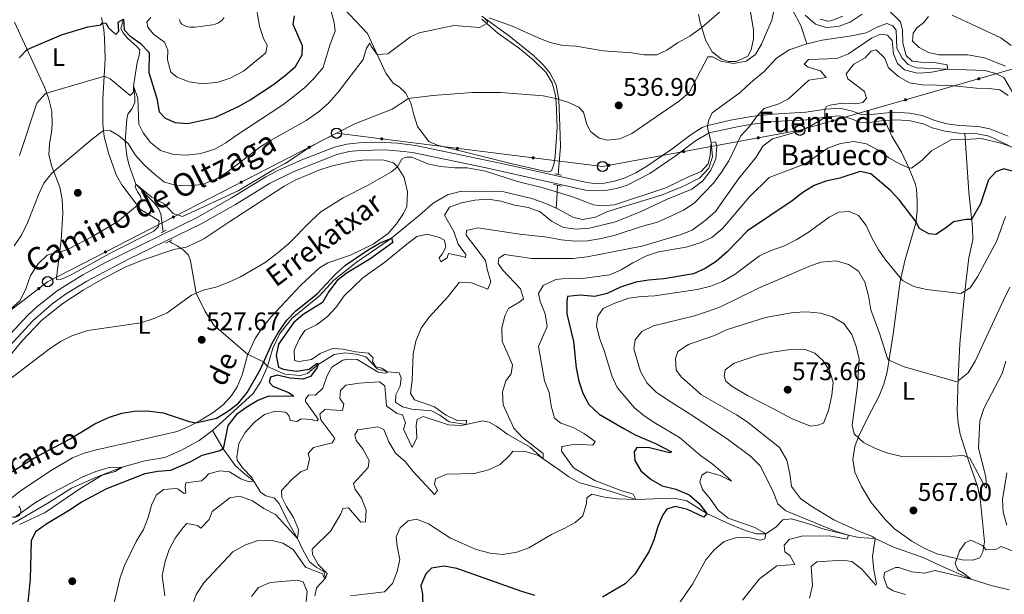
# Model space of a CAD drawing. Units: metres. Extents: x 634707 to 641620, y 734582 to 739345.
# Drawn here: x 635309 to 635696, y 736455 to 736681 of the extents above; entities that cross this region are included whole.
import ezdxf
from ezdxf.enums import TextEntityAlignment as Align

# ---------------------------------------------------------------- set-up
doc = ezdxf.new("R2010")
doc.units = ezdxf.units.M
doc.header["$MEASUREMENT"] = 0
doc.linetypes.add('DGN Style 2', pattern=[77.131587, 46.278952, -30.852635])
doc.linetypes.add('DGN Style 3', pattern=[107.984221, 77.131587, -30.852635])
for name, color, linetype, lineweight in [('Entidades rústicas y varios', 7, 'Continuous', 5), ('Hidrografía', 7, 'Continuous', 5), ('Líneas de conducción', 7, 'Continuous', 5), ('Relieve y altimetría', 7, 'Continuous', 5), ('Textos de rotulación', 7, 'Continuous', 5), ('Viales y ferrocarril', 7, 'Continuous', 5)]:
    doc.layers.add(name, color=color, linetype=linetype, lineweight=lineweight)
doc.styles.add('Style-arial', font='arial.shx', dxfattribs={"bigfont": 'arialbig.shx'})
doc.styles.add('Style-Arial Narrow', font='txt')
doc.styles.add('Style-Helvetica-Narrow-Oblique', font='txt')
doc.styles.add('Style-Times New Roman', font='txt')
doc.styles.add('Style-timesi', font='timesi.shx', dxfattribs={"bigfont": 'timesibig.shx'})

# ---------------------------------------------------------------- blocks, each defined once
blk = doc.blocks.new('5PATER')
at = {"layer": 'Relieve y altimetría', "linetype": 'Continuous', "lineweight": 5}
h = blk.add_hatch(color=250, dxfattribs=at)
edge = h.paths.add_edge_path()
edge.add_ellipse((0, 0), major_axis=(-1.1, -1.11), ratio=0.999422, start_angle=0, end_angle=360)
blk = doc.blocks.new('5PTT')
at = {"layer": 'Líneas de conducción', "color": 250, "linetype": 'Continuous', "lineweight": 25}
blk.add_circle((0, 0), 2, dxfattribs=at)
blk = doc.blocks.new('5PERFI')
at = {"layer": 'Relieve y altimetría', "linetype": 'Continuous', "lineweight": 5}
h = blk.add_hatch(color=250, dxfattribs=at)
edge = h.paths.add_edge_path()
edge.add_arc((0, 0), 1.56, 315, 675)

msp = doc.modelspace()

# ---------------------------------------------------------------- hatches: boundary and pattern name
at = {"layer": 'Líneas de conducción', "linetype": 'Continuous', "lineweight": 5, "extrusion": (0, 0, -1)}
h = msp.add_hatch(color=250, dxfattribs=at)
edge = h.paths.add_edge_path()
edge.add_arc((-635686.27, 736657.32), 0.64, 180.1032, 540.1032)
h = msp.add_hatch(color=250, dxfattribs=at)
edge = h.paths.add_edge_path()
edge.add_arc((-635657.5, 736649.04), 0.64, 180.1032, 540.1032)
h = msp.add_hatch(color=250, dxfattribs=at)
edge = h.paths.add_edge_path()
edge.add_arc((-635628.72, 736640.76), 0.64, 180.1032, 540.1032)
h = msp.add_hatch(color=250, dxfattribs=at)
edge = h.paths.add_edge_path()
edge.add_arc((-635451.61, 736633.67), 0.64, 203.2754, 563.2754)
h = msp.add_hatch(color=250, dxfattribs=at)
edge = h.paths.add_edge_path()
edge.add_arc((-635599.61, 736634.08), 0.64, 185.762, 545.762)
h = msp.add_hatch(color=250, dxfattribs=at)
edge = h.paths.add_edge_path()
edge.add_arc((-635423.09, 736630.37), 0.64, 168.9483, 528.9483)
h = msp.add_hatch(color=250, dxfattribs=at)
edge = h.paths.add_edge_path()
edge.add_arc((-635481.37, 736629.95), 0.64, 203.2754, 563.2754)
h = msp.add_hatch(color=250, dxfattribs=at)
edge = h.paths.add_edge_path()
edge.add_arc((-635570.24, 736628.69), 0.64, 185.762, 545.762)
h = msp.add_hatch(color=250, dxfattribs=at)
edge = h.paths.add_edge_path()
edge.add_arc((-635511.13, 736626.24), 0.64, 203.2754, 563.2754)
h = msp.add_hatch(color=250, dxfattribs=at)
edge = h.paths.add_edge_path()
edge.add_arc((-635540.86, 736623.3), 0.64, 185.762, 545.762)
h = msp.add_hatch(color=250, dxfattribs=at)
edge = h.paths.add_edge_path()
edge.add_arc((-635396.41, 736616.65), 0.64, 168.9483, 528.9483)
h = msp.add_hatch(color=250, dxfattribs=at)
edge = h.paths.add_edge_path()
edge.add_arc((-635369.73, 736602.94), 0.64, 168.9483, 528.9483)
h = msp.add_hatch(color=250, dxfattribs=at)
edge = h.paths.add_edge_path()
edge.add_arc((-635343.06, 736589.22), 0.64, 168.9483, 528.9483)
h = msp.add_hatch(color=250, dxfattribs=at)
edge = h.paths.add_edge_path()
edge.add_arc((-635316.81, 736574.82), 0.64, 158.5854, 518.5854)

# ---------------------------------------------------------------- linework, layer by layer
at = {"layer": 'Entidades rústicas y varios', "color": 92, "linetype": 'Continuous', "lineweight": 5}
for points in [[(635518.32, 736621.15, 530.54), (635517.3, 736620.74, 530.54), (635516.14, 736620.85, 530.54), (635502.86, 736623.93, 530.46), (635473.57, 736631.22, 531.05), (635470.19, 736632.71, 531.05), (635465.71, 736638.56, 532.19), (635464.22, 736643.16, 533.29), (635463.04, 736647.89, 534.61), (635460.98, 736651.76, 535.89), (635458.5, 736654.16, 537.03), (635456.15, 736655.54, 537.54), (635453.24, 736659.54, 538.34), (635446.03, 736675.08, 541.56), (635434.23, 736687.51, 544.86)], [(635593.6, 736665.31, 535.69), (635590.92, 736664.11, 536), (635587.96, 736664.06, 536.41), (635585.11, 736665.04, 537.03), (635581.45, 736667.95, 537.75), (635579.06, 736672.18, 538.98), (635576.71, 736679.46, 540.4), (635576.05, 736682.67, 540.84)], [(635596.13, 736686.02, 538.74), (635597.67, 736676.46, 536.82), (635597.73, 736672.99, 536.2), (635596.77, 736668.72, 535.69), (635595.52, 736666.25, 535.48), (635593.6, 736665.31, 535.69)], [(635323.81, 736579.11, 533.94), (635325.63, 736593.7, 535.69), (635326.22, 736604.53, 536.72), (635326, 736609.81, 537.75), (635325.08, 736614.63, 538.67), (635321.92, 736622.88, 540.53), (635320.81, 736627.37, 540.95), (635321, 736631.76, 541.77), (635321.83, 736636.15, 541.77), (635322.03, 736639.25, 541.98), (635321.94, 736644.53, 542.8), (635320.8, 736649.24, 544.22), (635319.15, 736653.71, 545.68), (635307.31, 736679.59, 554.03)], [(635341.43, 736681.45, 550.53), (635342.41, 736676.71, 549.26), (635342.72, 736673.23, 548.37), (635342.86, 736664.98, 546.61), (635341.96, 736649.38, 542.7), (635341.99, 736639.63, 540.47), (635342.53, 736634.6, 539.36), (635344.18, 736628, 538.24), (635347.4, 736619.3, 536.69), (635349.49, 736615.61, 535.89), (635356.86, 736605.94, 534.76), (635364.16, 736601.43, 534.14), (635363.94, 736599.23, 534.14), (635362.03, 736597.4, 534.14), (635345.63, 736589.2, 533.78), (635329.59, 736580.23, 533.63), (635325.75, 736578.49, 533.63), (635324.08, 736578.21, 533.63), (635323.82, 736578.33, 533.63), (635323.81, 736579.11, 533.94)], [(635490.91, 736680.73, 540.33), (635497.31, 736675.3, 539.81), (635505.79, 736669.26, 538.88), (635511.28, 736664.58, 538.16), (635516.13, 736659.89, 537.34), (635518.65, 736655.68, 536.51), (635519.87, 736650.88, 535.66), (635520.19, 736648.11, 535.17), (635520.54, 736638.32, 533.16), (635519.77, 736626.84, 531.26), (635519.31, 736623.61, 530.43), (635518.32, 736621.15, 530.54)], [(635632.9, 736681.88, 537.29), (635628.15, 736680.08, 537.09), (635626.88, 736679.94, 537.1), (635623.95, 736680.8, 537.45)], [(635696.74, 736662.33, 539.09), (635688.47, 736665.58, 538.44), (635681.9, 736666.68, 537.75), (635670.55, 736666.69, 537.62), (635666.54, 736667.59, 537.64), (635662.79, 736669.65, 537.55), (635660.2, 736672.11, 537.55), (635660.42, 736675.19, 537.53), (635662.03, 736677.42, 537.66), (635664.57, 736679.3, 538.07), (635666.52, 736681.75, 538.83)], [(635680.73, 736635.86, 544.65), (635682.39, 736612.68, 548.95), (635683.74, 736598.99, 550.55), (635683.92, 736594.03, 551.18), (635682.41, 736586.86, 552.71), (635681.19, 736577.12, 554.55), (635680.09, 736567.23, 555.97), (635678.82, 736553.04, 557.79), (635678.15, 736539.45, 560.06), (635677.82, 736526.82, 561.79), (635678.11, 736521.88, 562.5), (635679.01, 736517.52, 563.15), (635682.41, 736506.83, 564.73), (635685.78, 736497.08, 566.5), (635686.78, 736492.22, 567.24), (635688.46, 736475.24, 569.87), (635687.86, 736471.32, 570), (635686.73, 736469.01, 570.13), (635683.98, 736468.01, 570.15), (635679.72, 736468.18, 570.32), (635669.82, 736470.58, 569.55), (635664.84, 736472.75, 568.98), (635659.9, 736475.5, 568.62), (635653.16, 736480.38, 568.25), (635649.56, 736483.83, 567.88), (635644, 736490.65, 567.25), (635640.05, 736497.32, 566.9), (635637.52, 736502.67, 566.33), (635636.76, 736507.62, 565.93), (635637.54, 736512.7, 565.31), (635638.8, 736516.24, 564.83), (635642.48, 736523.85, 563.23), (635647.13, 736532.62, 561.96), (635648.93, 736537.24, 561.32), (635650.23, 736542.05, 560.68), (635652.66, 736556.93, 558.57), (635655.39, 736577.74, 555.01), (635657.29, 736586.29, 553.24), (635661.47, 736600.56, 550.33), (635662.07, 736605.34, 548.91), (635662.04, 736609.11, 547.82), (635661.75, 736614.01, 546.84), (635661.23, 736616.15, 546.44), (635658.75, 736622.29, 545.29), (635655.95, 736628.42, 543.76), (635652.12, 736634.69, 543.31), (635649.35, 736640.87, 542.22)], [(635300.6, 736542.57, 530.94), (635310.11, 736554.13, 531.82), (635317.87, 736562.31, 531.92), (635325.86, 736568.74, 532.09), (635334.24, 736574.18, 532.39), (635342, 736578.66, 532.54), (635350.8, 736583.23, 532.58), (635357.84, 736586.18, 532.89), (635369.89, 736590.12, 532.07), (635374.76, 736591.14, 531.57), (635377.07, 736592.18, 531.55), (635381.67, 736594.44, 531.97), (635391.95, 736601.17, 532.94), (635401.55, 736607.53, 533.41), (635413.28, 736615.07, 533.41), (635417.65, 736617.48, 533.26), (635426.96, 736621.36, 532.89), (635431.73, 736622.92, 532.7), (635439.15, 736624.65, 532.28), (635444.1, 736625.3, 531.82), (635452.02, 736625.39, 530.94), (635456.29, 736624.3, 530.42), (635457.86, 736622.65, 530.21), (635460.38, 736618.47, 529.2), (635461.69, 736612.92, 528.57), (635461.54, 736607.1, 527.55), (635460.23, 736604.39, 527.53), (635457.38, 736600.22, 527.4), (635454.13, 736596.48, 527.26), (635448.3, 736592.28, 527.18), (635439.32, 736588, 527.21), (635430.41, 736584.95, 527.43), (635427.22, 736582.96, 527.64), (635419.85, 736576.21, 527.5), (635408.06, 736563.57, 526.88), (635404.68, 736559.39, 526.71), (635401.9, 736555.21, 526.58), (635398.8, 736548.6, 526.4), (635396.75, 736540.84, 526.09), (635394.85, 736536.24, 525.86), (635392.76, 736532.91, 525.68), (635389.31, 736529.17, 525.45), (635385.43, 736526.07, 525.22), (635380.3, 736522.91, 524.96), (635375.83, 736520.53, 524.91), (635371.22, 736518.67, 524.97), (635356.98, 736515.3, 524.55), (635339.52, 736511.39, 524.75), (635334.67, 736510.14, 524.76), (635330.03, 736508.27, 524.75), (635321.45, 736503.11, 524.66), (635309.47, 736495.19, 524.03), (635299.72, 736487.4, 523.21)]]:
    msp.add_polyline3d(points, dxfattribs=at)
at = {"layer": 'Entidades rústicas y varios', "color": 92, "linetype": 'Continuous', "lineweight": 5, "extrusion": (-0.015027, 0.225489, 0.97413)}
msp.add_arc((-682873.48, -674575.83, 157036.58), 2.52, 45.3645, 225.9091, dxfattribs=at)
at = {"layer": 'Hidrografía', "color": 142, "linetype": 'DGN Style 3', "lineweight": 15}
for points in [[(635613.1, 736684.29, 532.67), (635616.27, 736678.3, 532.47), (635618.73, 736671.01, 532.43)], [(635350.1, 736680.72, 550), (635349.08, 736677.05, 549.76), (635350.02, 736675.38, 549.02), (635351.57, 736673.38, 548.61), (635355.34, 736669.96, 548.58), (635356.55, 736668.73, 547.94), (635356.31, 736666.43, 547.5), (635355.55, 736663.65, 547.13), (635354.03, 736654.44, 545), (635354.54, 736650.16, 544.32), (635354.58, 736648, 543.58), (635353.47, 736645.58, 542.5), (635351.88, 736643.46, 542.03), (635351.41, 736641.46, 540.78), (635350.81, 736632.76, 540), (635351.41, 736627.07, 538.72), (635352.32, 736623.16, 537.91), (635355.04, 736615.9, 535), (635362.19, 736608.56, 534.8), (635364.06, 736606.06, 534.46), (635364.83, 736604.04, 534.39), (635365.68, 736597.12, 533.84)], [(635490.94, 736681.9, 540), (635501.88, 736674.11, 539.15), (635511.33, 736666.44, 537.77), (635515.08, 736662.78, 537.3), (635517.7, 736659.62, 536.56), (635520.14, 736654.96, 535.37), (635521.27, 736649.11, 535), (635521.81, 736635.17, 531.76), (635521.89, 736630.58, 531.32), (635520.96, 736619.68, 530.06)], [(635700.41, 736650.49, 536.76), (635696.13, 736657.78, 536.39), (635693.03, 736659.42, 536.22), (635688.62, 736660.63, 536.05), (635674.02, 736661.06, 535), (635661.85, 736661.67, 534.49), (635658.45, 736662.86, 534.29), (635656.15, 736665.39, 534.15), (635654.05, 736669.34, 533.85), (635653.8, 736676.43, 533.61), (635652.45, 736678.09, 533.31), (635650.07, 736679.1, 533.18), (635646.35, 736677.65, 533.14), (635641.96, 736675.38, 532.91), (635636.27, 736674.21, 532.84), (635624.68, 736672.49, 532.67), (635618.73, 736671.01, 532.43)], [(635618.73, 736671.01, 532.43), (635611.71, 736668.66, 531.99), (635606.76, 736665.37, 531.89), (635601.88, 736660.22, 531.66), (635596.49, 736655.67, 531.35), (635592.53, 736651.93, 530.81), (635581.49, 736643.87, 530.84), (635580.02, 736640.81, 530.84), (635579.69, 736638.13, 530.84), (635581.09, 736632.24, 530), (635581.63, 736626.64, 529.97), (635580.18, 736622.13, 529.83), (635576.7, 736618.32, 529.8), (635570.27, 736615.07, 529.66), (635561.61, 736611.55, 529.49), (635540.37, 736605.11, 529.19), (635535.65, 736602.91, 528.82), (635530.56, 736602.04, 528.68), (635526.66, 736602.89, 528.48), (635521.72, 736605.65, 528.07), (635520.14, 736606.37, 528.06)], [(635520.14, 736606.37, 528.06), (635516.14, 736608.22, 528.04), (635510.59, 736610.29, 527.94), (635499.61, 736612.91, 527.5), (635494.23, 736613.16, 527.33), (635482.45, 736613.03, 527.03), (635477.4, 736611.69, 526.99), (635471.78, 736608.39, 526.86), (635466.46, 736603.71, 526.45), (635455.41, 736594.59, 525), (635441.58, 736585.04, 524.7), (635432.85, 736578.1, 524.19), (635427.14, 736572, 524.02), (635416.31, 736563.07, 523.99), (635411.62, 736557.11, 523.95), (635408.81, 736551.39, 523.78), (635406.68, 736544.12, 523.72), (635404.11, 736538.27, 523.65), (635401.11, 736533.53, 523.55), (635389.07, 736522.58, 523.24), (635385.14, 736519.07, 522.87)], [(635520.73, 736615.42, 529.95), (635520.6, 736612.76, 530), (635520.45, 736610.02, 528.28), (635520.14, 736606.37, 528.06)], [(635698.22, 736456.34, 573.11), (635691.16, 736458.04, 572.09), (635683.28, 736460.62, 570), (635671.03, 736465.89, 569.15), (635664.63, 736468.92, 568.51), (635652.5, 736473.24, 567.43), (635645.6, 736476.58, 565), (635639.11, 736476.91, 561.49), (635635.04, 736477.85, 560), (635625, 736480.38, 558.85), (635620.24, 736482.06, 558.34), (635612.67, 736484.3, 556.62), (635609.2, 736483.9, 555.95), (635606.61, 736481.19, 555.68), (635602.55, 736478.42, 555), (635598.96, 736478.39, 554.43), (635594.59, 736479.7, 553.51), (635588.94, 736481.97, 552.77), (635579.41, 736486.38, 550), (635571.49, 736491.42, 548.55), (635567.79, 736492.1, 547.97), (635562.32, 736492.34, 546.76), (635551.5, 736491.9, 545), (635540.94, 736495.34, 544.46), (635529.47, 736498.39, 542.87), (635525.14, 736500.85, 542.36), (635521.41, 736503.59, 541.69), (635515.09, 736507.87, 540), (635510.01, 736512.48, 539.53), (635501.18, 736517.47, 538.31), (635496.8, 736520.57, 537.8), (635493.87, 736522.28, 537.16), (635491.16, 736522.77, 536.49), (635484.82, 736521.35, 535), (635478.18, 736522.45, 534.49), (635474.39, 736525.06, 534.05), (635471.15, 736526.73, 533.51), (635463.4, 736527.41, 533.18), (635459.84, 736528.36, 532.7), (635457.07, 736530.21, 532.43), (635457.13, 736533.08, 531.76), (635458.86, 736536.49, 531.42), (635459.27, 736539.7, 531.22), (635458.53, 736541.65, 530.91), (635453.88, 736542.02, 530), (635449.8, 736543.27, 529.56), (635445.33, 736547.92, 528.99), (635441.6, 736549.01, 528.55), (635437.16, 736549.61, 528.14), (635432.89, 736548.86, 526.76), (635426.58, 736544.93, 525), (635422.39, 736541.42, 524.8), (635419.64, 736540.69, 524.63), (635413.55, 736541.2, 524.42), (635406.68, 736544.12, 523.72), (635405.21, 736545.95, 525), (635398.83, 736549.08, 526.86), (635385.6, 736560.41, 527.53), (635382.17, 736565.83, 528.31), (635378.63, 736572.96, 530), (635376.49, 736585.73, 530.91), (635375.64, 736588.01, 531.15), (635373.61, 736590.04, 532.47), (635371.26, 736591.69, 533.07), (635368.94, 736592.83, 533.45), (635368.23, 736593.52, 533.47)], [(635385.14, 736519.07, 522.87), (635379.84, 736515.03, 522.77), (635372.98, 736511.24, 522.53), (635366.33, 736508.46, 522.2), (635358.49, 736507.07, 521.45), (635349.62, 736504.61, 520), (635339.48, 736500.71, 519.73), (635329.73, 736496.39, 519.32), (635320.4, 736490.39, 519.02), (635305.65, 736481.84, 518.92), (635294.78, 736475.04, 518.48), (635290.64, 736470.51, 518.51), (635287.64, 736466.2, 518.38), (635287.73, 736462.69, 518.31)], [(635425.3, 736453.98, 541.12), (635426.02, 736457.1, 540.88), (635429.54, 736460.91, 540), (635428.82, 736463.56, 539.83), (635425.85, 736465.27, 539.76), (635423.21, 736467.39, 538.92), (635420.63, 736472.14, 537.03), (635418.52, 736476.5, 535), (635414.48, 736483.79, 534.36), (635411.26, 736490.36, 532.84), (635409.41, 736492.35, 532.06), (635406.08, 736493.28, 531.76), (635404.03, 736494.8, 531.32), (635401.34, 736499.05, 530), (635397.37, 736502.2, 529.56), (635394.11, 736505.08, 527.8), (635389.25, 736511.81, 525), (635385.14, 736519.07, 522.87)]]:
    msp.add_polyline3d(points, dxfattribs=at)
at = {"layer": 'Líneas de conducción', "color": 250, "linetype": 'Continuous', "lineweight": 5}
msp.add_polyline3d([(635047.1, 736363.15, 561.98), (635196.82, 736482.51, 533.32), (635320.32, 736577.53, 533.87), (635433.82, 736635.89, 534.99), (635538.36, 736622.84, 532.42), (635615.91, 736637.07, 539.85), (635777.75, 736683.65, 550.21), (635879.88, 736816.69, 559.45), (636107.25, 736922.12, 568.65)], dxfattribs=at)
at = {"layer": 'Relieve y altimetría', "color": 30, "linetype": 'Continuous', "lineweight": 5, "flags": 128}
for points, elevation in [([(635368.77, 736659.94), (635371.28, 736657.98), (635375.9, 736656.09), (635381.34, 736655.35), (635387.32, 736655.98), (635392.07, 736657.53), (635397.31, 736660.32), (635406.01, 736667.48), (635406.64, 736670.49), (635405.17, 736673.21), (635403.58, 736677.94), (635401.92, 736687.91)], 555), ([(635305.76, 736566.77), (635309.49, 736570.1), (635311.77, 736574.66), (635313.55, 736580.01), (635316.58, 736584.52), (635320.17, 736588), (635323.83, 736589.17), (635325.05, 736589.07), (635328.91, 736590.52), (635337.89, 736595.31), (635347.89, 736601.17), (635355.62, 736607.57), (635357.18, 736609.32), (635356.85, 736611.17), (635355.63, 736612.87), (635354.76, 736614.85), (635355.04, 736615.9), (635361.26, 736610.77), (635366.25, 736608.05), (635369.65, 736604.39), (635373.33, 736603.1), (635395.17, 736613.23), (635409.19, 736621.67), (635413.61, 736624.02), (635422.53, 736629.94), (635426.88, 736632.44), (635441.03, 736639.55), (635455.75, 736645.32), (635462.17, 736649.52), (635471.76, 736650.8), (635487.33, 736651.87), (635498.48, 736651.92), (635515.05, 736650.54), (635520.02, 736649.6), (635524.8, 736648.16), (635529.02, 736646.13), (635530.91, 736644.14), (635532.18, 736639.3), (635533.78, 736636.45), (635537.03, 736633.97), (635540.25, 736633.11), (635545.22, 736633.69), (635549.94, 736635.78), (635568.7, 736648.69), (635572.5, 736651.97), (635579.73, 736665.97), (635581.66, 736665.96), (635584.83, 736664.23), (635589.91, 736663.33), (635594.83, 736664.18), (635598.56, 736666.89), (635600.89, 736670.91), (635604.96, 736680.34), (635605.95, 736685.24)], 535), ([(635309.27, 736627.2), (635316.11, 736647.66), (635319.41, 736651.58), (635342.61, 736658.4), (635344.86, 736657.26), (635352.77, 736650.77), (635354.04, 736652.01), (635354.03, 736654.44), (635355.72, 736649.73), (635356.14, 736639.44), (635357.92, 736636.06), (635360.79, 736632.23), (635364.73, 736629.17), (635369.74, 736627.59), (635375.01, 736627.29), (635380.52, 736627.89), (635385.99, 736629.57), (635390.33, 736632.07), (635394.36, 736635.06), (635412.69, 736647.05), (635416.69, 736650.05), (635421.36, 736653.88), (635424.95, 736657.36), (635428.64, 736661.72), (635431.38, 736670.97), (635433.35, 736675.97), (635432.86, 736679.44), (635431.55, 736684.26)], 545), ([(635649.97, 736685.01), (635655.54, 736679.7), (635656.33, 736676.4), (635656.39, 736671.34), (635657.68, 736666.43), (635660.15, 736664.24), (635663.44, 736663.79), (635668.67, 736663.7), (635673.79, 736662.81), (635674.02, 736661.06), (635667.05, 736659.83), (635662.06, 736659.47), (635657.07, 736660.78), (635654.36, 736663.26), (635652.81, 736667.16), (635652.28, 736672.35), (635650.35, 736674.44), (635647.61, 736674.8), (635644.09, 736673.22), (635635.11, 736667.06), (635630.42, 736665.27), (635619.34, 736664.87), (635617.65, 736662.99), (635619.22, 736661.93), (635624, 736660.46), (635626.35, 736657.86), (635619.45, 736656.81), (635611.45, 736649.47), (635607.74, 736647.52), (635601.96, 736645.63), (635599.14, 736642.68), (635596.21, 736638.5), (635592.74, 736634.88), (635587.99, 736625.02), (635585.19, 736620.55), (635581.96, 736616.2), (635574.35, 736608.37), (635570.16, 736605.65), (635565.21, 736603.24), (635559.65, 736600.83), (635554.07, 736599.35), (635543.42, 736595.76), (635537.94, 736594.46), (635532.48, 736593.59), (635527.48, 736593.51), (635522.16, 736594), (635516.61, 736595.08), (635505.87, 736596.17), (635489.43, 736598.64), (635484.89, 736597.59), (635484.75, 736595.83), (635492.45, 736585.82), (635493.04, 736582.39), (635494.48, 736577.45), (635493.31, 736574.62), (635486.92, 736577.05), (635482.05, 736577.27), (635477.68, 736571.67), (635470.09, 736563.46), (635467.15, 736559.19), (635465.01, 736554.12), (635463.99, 736549.22), (635463.54, 736538.76), (635462.89, 736533.72), (635464.49, 736531.11), (635472.34, 736528.3), (635476.72, 736525.17), (635481.22, 736522.97), (635484.99, 736523.11), (635484.82, 736521.35), (635482.9, 736521.01), (635477.9, 736521.21), (635467.91, 736524.58), (635465.5, 736523.32), (635465.2, 736521.16), (635465.42, 736516.16), (635463.52, 736512.35), (635460.16, 736519.59), (635460.93, 736522), (635459.79, 736525.12), (635457.56, 736525.72), (635453.52, 736528.66), (635452.85, 736536.52)], 535), ([(635493.83, 736681.24), (635503.27, 736677.82), (635513.08, 736673.39), (635517.75, 736671.63), (635522.75, 736670.34), (635527.92, 736670.11), (635538.6, 736668.35), (635549.72, 736667.45), (635554.7, 736666.76), (635559.7, 736666.76), (635563.66, 736668.53), (635567.8, 736671.43), (635572.65, 736674.05), (635577.37, 736677.41), (635585.19, 736684.1)], 540), ([(635618.07, 736682.31), (635622.04, 736678.83), (635626.32, 736677.42), (635631.04, 736677.84), (635635.71, 736679.62), (635640.42, 736682.65)], 535), ([(635360.92, 736681.45), (635359.33, 736679.73), (635359.74, 736677.58), (635361.94, 736674.88), (635366.18, 736671.74), (635367.59, 736668.59), (635367.41, 736664.74), (635368.77, 736659.94)], 555), ([(635372.2, 736680.58), (635372.44, 736679.61), (635373.09, 736678.79), (635374.27, 736678.07), (635375.25, 736677.74), (635376.26, 736677.58), (635377.28, 736677.55), (635378.3, 736677.62), (635384.21, 736678.35), (635385.22, 736678.54), (635386.21, 736678.81), (635387.15, 736679.18), (635388.04, 736679.69), (635388.86, 736680.35), (635389.71, 736681.36)], 560), ([(635480.02, 736678.31), (635490.03, 736677.43), (635492.95, 736679), (635493.21, 736679.68), (635493.07, 736680.08), (635492.24, 736680.88)], 540), ([(635675.77, 736682.29), (635694.95, 736673.39), (635698.98, 736670.42)], 540), ([(635307.21, 736591.66), (635310.01, 736595.8), (635312.44, 736600.73), (635316.67, 736611.66), (635318.85, 736616.28), (635321.95, 736620.21), (635338, 736633.67), (635342.28, 736636.92), (635345.08, 736636.9), (635348.12, 736635.02), (635351.95, 736631.81), (635354.75, 736627.35), (635358.35, 736623.37), (635362.26, 736619.76), (635366.3, 736616.61), (635370.54, 736615.47), (635375.54, 736615.24), (635380.98, 736615.79), (635386.68, 736617.93), (635390.91, 736620.6), (635403.76, 736630.45), (635408.11, 736633.19), (635421.98, 736640.97), (635427.14, 736644.55), (635430.88, 736647.87), (635434.48, 736651.98), (635444.37, 736664.91), (635445.57, 736669.35), (635446.89, 736671.33), (635447.42, 736670.13), (635449.84, 736666.86), (635453.95, 736667.06), (635462.91, 736673.82), (635466.32, 736675.41), (635480.02, 736678.31)], 540), ([(635694.53, 736652.92), (635690.4, 736653.53), (635685.39, 736653.57), (635675.23, 736654.71), (635664.06, 736654.98), (635659.05, 736655.71), (635654.69, 736658.15), (635650.75, 736661.63), (635649.29, 736665.37), (635645.96, 736668.66), (635643.98, 736668.12), (635641.55, 736665.58), (635637.14, 736663.01), (635634.13, 736659.21), (635634.77, 736657.33), (635641.3, 736652.37), (635642.12, 736649.65), (635640.73, 736648), (635637.97, 736647.48), (635632.66, 736647.77), (635627.74, 736646.88), (635626.47, 736646.38), (635625.81, 736645.24), (635625.82, 736642.24), (635624.78, 736641.44), (635620.3, 736638.8), (635615.78, 736636.66), (635605.15, 736633.65), (635601.42, 736630.78), (635598.8, 736626.52), (635591.87, 736618.02), (635582.73, 736605.1), (635578.67, 736601.57), (635573.56, 736597.82), (635568.93, 736595.94), (635553.89, 736591.45), (635532.39, 736587.34), (635526.69, 736586.7), (635510.62, 736586.63), (635499.85, 736588.28), (635497.58, 736586.76), (635497.41, 736584.62), (635499.07, 736582.19), (635506.19, 736574.67), (635507.3, 736570.81), (635505.9, 736569.63), (635501.45, 736566.99), (635500.02, 736564.06), (635498.79, 736559.22), (635498.96, 736554.17), (635503.04, 736544.79), (635502.49, 736541.34), (635500.34, 736538.53), (635499.13, 736534.19), (635499.28, 736529.17), (635503.5, 736519.87), (635506.91, 736516.28), (635515.05, 736510.03), (635515.09, 736507.87), (635513.24, 736509.13), (635508.18, 736510.76), (635503.18, 736510.85), (635501.86, 736509.14), (635498.22, 736505.71), (635493.57, 736503.51), (635488.12, 736502.08), (635477.15, 736501.83), (635472.79, 736500), (635472.32, 736497.97), (635473.51, 736495.39), (635472.32, 736493.81), (635463.98, 736502.84), (635460.82, 736506.86), (635457.03, 736510.12), (635454.44, 736514.53), (635452.47, 736519.36), (635450.09, 736520.5), (635442.17, 736519.22), (635441.02, 736517.34), (635441.6, 736515.02), (635444.19, 736511.85), (635446.63, 736507.27), (635446.24, 736504.46), (635440.56, 736498.21), (635441.04, 736496.06), (635443.67, 736492.36), (635445.44, 736487.68), (635445.21, 736483.09), (635443.42, 736483.03), (635438.53, 736488.65), (635436.3, 736488.35), (635435.5, 736486.27), (635431.65, 736479.62), (635424.24, 736472.41), (635424.45, 736470.21), (635426.61, 736466.36), (635430.21, 736462.78), (635429.54, 736460.91), (635428.68, 736461.47), (635428.64, 736462.14), (635428.29, 736462.64)], 540), ([(635697.84, 736650.72), (635694.53, 736652.92)], 540), ([(635580.67, 736627.14), (635581.09, 736632.24), (635582.85, 736632.48), (635583.28, 736630.83), (635582.94, 736625.84), (635580.9, 736621.36), (635577.8, 736617.22), (635573.53, 736613.91), (635563.5, 736609.89), (635553.84, 736605.23), (635543.48, 736601.01), (635533.25, 736598.61), (635527.99, 736598.12), (635523.05, 736598.84), (635518.29, 736601.37), (635513.83, 736604.97), (635509.13, 736606.69), (635503.79, 736607.57), (635498.45, 736609.18), (635493.5, 736609.92), (635488.15, 736609.61), (635483.01, 736608.56), (635478.31, 736606.77), (635476.25, 736603.7), (635479.94, 736597.31), (635481.61, 736592.27), (635484.62, 736588.27), (635484.54, 736586.99), (635482.87, 736587.6), (635477.92, 736588.56), (635477.28, 736586.93), (635474.8, 736585.37), (635474.13, 736586.95), (635475.39, 736588.39), (635476.84, 736591.05), (635476.32, 736593.87), (635474.27, 736594.92), (635469.44, 736596.25), (635465.45, 736595.25), (635461.44, 736592.34), (635452.85, 736585.21), (635444.14, 736578.98), (635436.87, 736571.94), (635433.65, 736567.56), (635430.17, 736563.68), (635425.94, 736560.57), (635421.45, 736558.33), (635419.24, 736555.22), (635417.22, 736550.64), (635417.36, 736546.48), (635419.12, 736546.2), (635424.05, 736546.92), (635427.41, 736549.35), (635432.21, 736551.25), (635436.47, 736551.02), (635441.48, 736549.95), (635446.46, 736549.46), (635448.21, 736547.53), (635448, 736546.21), (635449.35, 736544.01), (635451.72, 736543.51), (635453.88, 736542.02), (635453.44, 736541.71), (635452.74, 736541.6), (635450.26, 736541.99), (635441.94, 736546.96), (635438.12, 736547.09), (635436.37, 736546.63), (635431.96, 736543.95), (635430.13, 736540.68), (635428.42, 736535.68), (635425.53, 736532.97), (635422.99, 736533.06), (635421.67, 736531.38), (635421.69, 736530.37), (635426.63, 736523.46), (635426.6, 736523.16), (635426.21, 736522.81), (635425.02, 736522.96), (635424.34, 736523.29), (635419.78, 736523.55), (635418.34, 736522.61), (635415.63, 736522.9), (635415.23, 736524.69), (635414.5, 736525.72), (635413.72, 736526.22), (635409.83, 736526.62), (635405.59, 736525.27), (635401.61, 736522.25), (635397.98, 736518.29), (635395.46, 736513.97), (635394.62, 736508.7), (635394.78, 736507.36), (635396.92, 736504.35), (635400.5, 736500.53), (635401.34, 736499.05), (635399.48, 736498.79), (635396.22, 736500.05), (635391.85, 736502.81), (635388.06, 736503.22), (635383.52, 736501.93)], 530), ([(635699.58, 736630.36), (635694.88, 736632), (635687.23, 736633.86), (635680.9, 736633.42), (635675.87, 736633.61), (635667.63, 736628.98), (635664.08, 736625.3), (635659.81, 736622.22), (635658.75, 736622.29), (635655.42, 736623.72), (635650.88, 736626.24), (635646.78, 736629.25), (635642.14, 736631.67), (635637.22, 736632.6), (635631.95, 736631.87), (635626.97, 736630.08), (635618.02, 736623.9), (635603.83, 736618.47), (635596.22, 736610.94), (635585.51, 736598.46), (635581.32, 736594.88), (635576.77, 736592.8), (635571.29, 736591.16), (635560.33, 736589.33), (635555.62, 736587.67), (635550.27, 736584.9), (635545.76, 736582.13), (635541.13, 736580.24), (635530.46, 736578.74), (635524.97, 736578.91), (635520.01, 736578.33), (635515.09, 736576.06), (635513.29, 736572.9), (635513.85, 736569.7), (635515.82, 736564.87), (635516.59, 736559.93), (635513.2, 736551.99), (635515.65, 736538.59), (635517.42, 736533.91), (635518.21, 736528.73), (635519.47, 736523.9), (635521.95, 736521.91), (635526.81, 736520.2), (635531.28, 736517.71), (635535.48, 736514.74), (635534.63, 736513.24), (635527.46, 736513.59), (635522.54, 736512.73), (635522.38, 736512.62), (635522.27, 736510.83), (635526.97, 736504.39), (635535.38, 736499.35), (635545.6, 736495.48), (635550.45, 736494.04), (635551.5, 736491.9), (635544.34, 736492.12), (635539.12, 736492.81), (635534.21, 736494.01), (635532.24, 736492.52)], 545), ([(635303.87, 736538.05), (635320.93, 736551.01), (635325.4, 736554), (635329.84, 736556.29), (635336.06, 736558.3), (635356.89, 736561.34), (635362.17, 736563.04), (635367.27, 736565.29), (635376.8, 736572.19), (635381.41, 736574.13), (635386.48, 736575.43), (635391.28, 736577.16), (635396.17, 736579.48), (635405.8, 736585.09), (635410.88, 736589.01), (635414.94, 736592.36), (635423.84, 736601.52), (635427.63, 736605), (635436.48, 736610.48), (635446.24, 736615.51), (635455.44, 736620.76), (635457.86, 736622.65), (635459.5, 736625.65), (635460.37, 736626.17), (635461.45, 736626.52), (635463.47, 736626.46), (635469.77, 736623.93), (635474.65, 736622.84), (635480.37, 736622.25), (635485.13, 736622.26), (635492.35, 736620.93), (635504.98, 736616.92), (635514.51, 736614.54), (635526.39, 736611.06), (635534.89, 736607.69), (635538.17, 736607.34), (635543.16, 736607.74), (635563.21, 736614.38), (635572.4, 736618.92), (635577.16, 736620.86), (635579.88, 736623.81), (635580.67, 736627.14)], 530), ([(635696.74, 736603.12), (635693.33, 736593.61), (635685.77, 736579.38), (635682.87, 736575.07), (635679.22, 736572.92), (635665.75, 736574.42), (635660.73, 736575.68), (635656.31, 736578.02), (635649.68, 736586), (635646.82, 736590.1), (635644.2, 736594.76), (635641.99, 736599.65), (635638.94, 736603.59), (635635.34, 736605.15), (635631.23, 736604.91), (635627.51, 736602.96), (635619.25, 736596.87), (635614.45, 736593.96), (635609.86, 736591.62), (635604.66, 736589.74), (635600.1, 736587.66), (635590.56, 736580.49), (635585.58, 736577.6), (635580.92, 736575.79)], 555), ([(635698.51, 736575.41), (635695.93, 736570.31), (635684.9, 736546.22), (635682.07, 736541.74), (635678.19, 736538.59), (635678.11, 736538.02), (635656.93, 736544.11), (635650.97, 736546.62), (635650.35, 736547.35), (635647.39, 736556.92), (635643.9, 736566.47), (635642.92, 736571.98), (635641.54, 736577.4), (635639, 736581.68), (635635.11, 736584.35), (635630.28, 736585.71), (635624.22, 736585.18), (635619.49, 736583.55), (635599.63, 736574.97), (635584.72, 736567.7), (635580.06, 736565.88), (635574.52, 736564.1), (635558.4, 736560.2), (635553.84, 736557.96), (635551.23, 736554.64), (635550.68, 736551.08), (635553.33, 736542.18), (635555.9, 736537.59), (635559.54, 736534.15), (635563.87, 736531.02), (635573.82, 736524.82), (635587.9, 736515.4), (635596.62, 736508.82), (635600.33, 736505.17), (635605.36, 736495.25), (635607.27, 736490.18), (635610.46, 736487.47), (635630.22, 736479.29), (635635.04, 736477.85), (635634.5, 736476.25), (635627.48, 736477.65), (635616.57, 736477.44), (635611.7, 736476.21), (635609.78, 736473.88), (635610.05, 736471.28), (635612, 736469.89), (635614.02, 736466.35), (635606.91, 736465.78), (635600.1, 736460.64), (635593.45, 736452.36)], 560), ([(635580.92, 736575.79), (635575.57, 736574.51), (635558.99, 736571.94), (635553.69, 736571.76), (635548.73, 736571.1), (635543.26, 736569.09), (635538.7, 736566.92), (635536.56, 736564.01), (635536.08, 736560.19), (635537.14, 736555.3), (635539.01, 736550.44), (635542.05, 736540.46), (635544.16, 736535.92), (635550.91, 736527.97), (635554.78, 736524.81), (635559.36, 736521.77), (635568.68, 736516.25), (635576.87, 736509.19), (635581.35, 736506.09), (635585.46, 736502.68), (635589.03, 736499.09), (635584.6, 736501.37), (635579.58, 736502.75), (635577.47, 736501.4), (635576.6, 736498.85), (635577.63, 736495.79), (635580.77, 736491.99), (635583.82, 736487.65), (635587.77, 736484.58), (635598.22, 736480.94), (635602.55, 736478.42), (635602.21, 736476.38), (635600.29, 736475.9), (635596.4, 736476.75), (635590.99, 736476.96), (635586.26, 736475.35), (635582.24, 736472.11), (635578.95, 736468.17), (635573.8, 736458.57), (635567.81, 736450.06)], 555), ([(635638.59, 736536.71), (635639.28, 736547.1), (635638.08, 736552.07), (635636.33, 736556.75), (635633.17, 736561.05), (635628.84, 736563.7), (635624.05, 736565.11), (635618.59, 736565.68), (635613.35, 736565.45), (635602.45, 736563.43), (635587.07, 736558.54), (635582.45, 736556.35), (635572.17, 736552.89), (635567.98, 736550.06), (635567.07, 736547.36), (635567.32, 736542.72), (635569.4, 736540.03), (635577.28, 736533.09), (635591.1, 736525.19), (635595.29, 736522.47), (635607.92, 736512.29), (635610.84, 736507.38), (635612.03, 736502.02), (635612.7, 736496.97), (635616.17, 736492.3), (635620.25, 736489.4), (635629.34, 736483.95), (635639.37, 736479.35), (635644.24, 736477.53), (635645.6, 736476.58), (635644.53, 736469.53), (635644.96, 736464.16), (635646.09, 736458.7), (635645.77, 736458.25), (635640.37, 736464.54), (635636.39, 736467.56), (635632.85, 736467.98), (635622.66, 736467.44), (635620.4, 736465.52), (635620.87, 736458.05), (635619.74, 736453.08)], 565), ([(635605.59, 736527.57), (635595.42, 736532.73), (635589.34, 736536.27), (635586.83, 736538.44), (635586.16, 736540.33), (635586.65, 736542.87), (635590.09, 736545.51), (635599.61, 736548.65), (635605.11, 736549.88), (635613.17, 736550.97), (635618.08, 736550.84), (635621.85, 736549.48), (635625.17, 736546.37), (635627.72, 736542.4), (635629.01, 736537.88), (635628.58, 736532.9), (635627.24, 736526.88), (635625.21, 736521.88), (635623.06, 736521.05), (635620.16, 736520.69), (635612.7, 736523.7), (635605.59, 736527.57)], 570), ([(635696.89, 736546.33), (635695.45, 736541.47), (635688.2, 736527.66), (635686.72, 736522.88), (635686.17, 736512.13), (635689.04, 736500.77), (635689.24, 736496.41), (635689, 736496.37), (635682.74, 736508.11), (635680.21, 736509.22), (635671.03, 736508.72), (635655.44, 736508.95), (635650.58, 736510.12), (635645.69, 736511.88), (635640.91, 736514.33), (635637.25, 736517.72), (635636.45, 736521.13), (635638.59, 736536.71)], 565), ([(635452.85, 736536.52), (635450.79, 736538.11), (635442.8, 736537.57), (635437.47, 736536.87), (635435.45, 736534.68), (635435.16, 736531.6), (635436.69, 736529.43), (635436.26, 736526.92), (635429.26, 736527.31), (635427.26, 736525.49), (635427.64, 736523.26), (635433.16, 736515.86), (635432.11, 736514.15), (635424.81, 736512.27), (635422.76, 736509.97), (635423.2, 736507.68), (635422.25, 736503.72), (635420.01, 736502.83), (635416.17, 736499.64), (635412.29, 736495.41), (635412.34, 736492.74), (635414.15, 736489.13), (635416.9, 736484.78), (635418.93, 736480.09), (635418.52, 736476.5), (635409.88, 736485.95), (635405.25, 736488.3), (635400.88, 736491.37), (635395.88, 736493.14), (635391.91, 736492.54), (635384.94, 736487.18), (635383.77, 736484.02), (635380.49, 736480.62), (635379.18, 736481.68), (635375.08, 736482.42), (635373.52, 736480.91), (635370.38, 736476.67), (635368.03, 736472.26), (635366.46, 736467.5), (635365.29, 736462.03), (635366.37, 736453.96)], 535), ([(635307.26, 736484.85), (635315.53, 736490.72), (635320.03, 736493.33), (635334.2, 736500.79), (635339.27, 736502.91), (635344.52, 736504.48), (635349.62, 736504.61), (635346.81, 736502.83), (635341.77, 736501.39), (635332.95, 736496.06), (635319.36, 736486.74), (635309.23, 736482.09)], 520), ([(635383.52, 736501.93), (635382.46, 736500.63), (635380.76, 736499.28), (635374.63, 736498.47), (635374.35, 736496.71), (635374.63, 736494.32), (635374.02, 736494.31), (635371.63, 736495.99), (635370.78, 736496.21), (635365.8, 736495.82), (635363.02, 736493.62), (635361.09, 736489.7), (635359.86, 736484.85), (635357.99, 736480.1), (635355.12, 736475.37), (635350.58, 736465.87), (635348.82, 736461.19), (635346.29, 736450.76), (635342.3, 736440.3), (635327.25, 736417.61), (635316.54, 736399.03), (635313.6, 736394.98), (635298.31, 736377.91)], 530), ([(635697.24, 736502.33), (635695.53, 736491.93), (635695.79, 736486.94), (635697.23, 736481.77)], 570), ([(635532.24, 736492.52), (635532.04, 736490.26), (635530.67, 736485.45), (635527.7, 736482.89), (635523.33, 736480.45), (635518.33, 736478.17), (635509.46, 736472.82), (635504.75, 736471.15), (635499.21, 736470.28), (635494.19, 736470.73), (635488.7, 736472.27), (635478.63, 736476.7), (635470.02, 736482.29), (635465.34, 736484.13), (635462.03, 736483.48), (635458.83, 736480.75), (635457.34, 736477.22), (635457.67, 736473.54), (635458.7, 736468.25), (635457.74, 736463.58), (635455.86, 736458.82), (635452.7, 736455.59), (635439.38, 736454.05)], 545), ([(635428.29, 736462.64), (635421.7, 736465.24), (635416.78, 736472.25), (635412.75, 736474.71), (635408, 736475.88), (635403, 736475.82), (635398.04, 736474.06), (635393.12, 736471.29), (635381.7, 736459.06), (635378.64, 736454.52), (635376.77, 736449.08), (635374.14, 736438.8), (635373.21, 736433.88), (635372.6, 736428.5), (635372.06, 736417.38), (635370, 736413.79), (635362.65, 736409.81), (635348.45, 736401.31), (635344.42, 736397.76), (635325.62, 736378.73), (635313.28, 736367.72), (635308.91, 736364.4)], 540), ([(635699.83, 736471.51), (635695.04, 736473.46), (635693.2, 736472.4), (635689.18, 736472.15), (635687.69, 736473.75), (635683.13, 736475.9), (635680.95, 736474.85), (635678.64, 736471.68), (635677.02, 736466.72), (635677.97, 736464.23), (635680.32, 736462.97), (635683.28, 736460.62), (635669.17, 736463.94), (635664.89, 736462.93), (635659.91, 736463.4), (635654.89, 736465.1), (635653.59, 736465.1), (635649.19, 736463.16), (635648.94, 736461.17), (635650.32, 736457.43), (635652.68, 736455.94), (635657.48, 736454.52)], 570), ([(635421.81, 736450.55), (635422.33, 736455.66), (635420.71, 736459.51), (635418.41, 736460.12), (635407.78, 736459.3), (635403.23, 736457.25), (635400.41, 736453.7)], 545)]:
    msp.add_lwpolyline(points, dxfattribs=dict(at, elevation=elevation))
at = {"layer": 'Relieve y altimetría', "color": 30, "linetype": 'Continuous', "lineweight": 25, "flags": 128}
for points, elevation in [([(635309.11, 736665.51), (635312.23, 736668.83), (635325.75, 736674.61), (635336.13, 736677.67), (635341.19, 736678.47), (635341.88, 736679.26), (635343.37, 736679.22), (635344.07, 736677.48), (635347.12, 736674.66), (635348.25, 736676.09), (635348.02, 736679.6), (635350.1, 736680.72), (635350.34, 736676.53), (635352.6, 736674.24), (635356.74, 736671.3), (635360.18, 736667.67), (635360.11, 736659.81), (635363.22, 736649.56), (635364.18, 736644.31), (635366.45, 736641.88), (635370.44, 736640.09), (635375.43, 736639.77), (635385.97, 736642.07), (635395.53, 736646.5), (635399.91, 736648.98), (635409.08, 736655.08), (635413.83, 736658.71), (635417.69, 736662.19), (635420.35, 736666.73), (635420.46, 736670.28), (635416.81, 736678.69), (635417.39, 736682.08)], 550), ([(635673.63, 736598.83), (635669.39, 736596.06), (635666.68, 736596.32), (635663, 736598.49), (635661.56, 736601.23), (635655.06, 736609.6), (635651.62, 736613.33), (635643.78, 736619.88), (635639.68, 736620.86), (635631.68, 736618.26), (635626.19, 736617.09), (635621.51, 736615.34), (635617.09, 736612.59), (635612.95, 736609.37), (635595.35, 736597.53), (635587.38, 736589.25), (635583.05, 736585.49), (635578.7, 736582.65), (635574.14, 736580.59), (635562.43, 736578.61), (635556.42, 736578.19), (635551.49, 736577.33), (635545.42, 736575.34), (635540.26, 736572.92), (635535.39, 736571.75), (635529.63, 736572.27), (635524.64, 736571.71), (635524.37, 736569.89), (635524.4, 736564.88), (635526.96, 736554.05), (635528.01, 736543.63), (635529.11, 736538.45), (635530.6, 736533.68), (635533.01, 736529.27), (635537.11, 736525.49), (635546.8, 736519.8), (635551.17, 736517.37), (635559.16, 736513.92), (635565.46, 736510.62), (635564.76, 736510.23), (635556.92, 736512.2), (635551.92, 736512.35), (635550.77, 736510.61), (635551.06, 736507.17), (635553.39, 736503.22), (635557.54, 736499.71), (635561.89, 736497.25), (635567.26, 736495.89), (635572.4, 736493.78), (635576.37, 736490.37), (635579.41, 736486.38), (635578.22, 736484.92), (635571.82, 736487.89), (635566.97, 736489.11), (635563.64, 736488.09), (635562.16, 736485.8), (635560.1, 736481.25), (635558.54, 736475.88), (635556.61, 736471.27), (635551.1, 736462.54), (635547.28, 736458.67), (635538.35, 736453.45)], 550), ([(635700.95, 736620.58), (635696.1, 736621.88), (635692.97, 736620.75), (635690.15, 736617.56), (635686.9, 736608.08), (635683.44, 736602), (635681.25, 736602), (635676.33, 736601.12), (635673.63, 736598.83)], 550), ([(635305.95, 736502.64), (635314.83, 736508.14), (635329.15, 736515.75), (635338.84, 736521.69), (635344.17, 736524.09), (635349.45, 736525.77), (635354.36, 736526.67), (635359.56, 736526.8), (635365.66, 736525.97), (635375.98, 736522.6), (635378.61, 736522), (635386.68, 736523.9), (635390.96, 736526.48), (635395.27, 736529.74), (635398.67, 736534), (635403.79, 736542.89), (635408.61, 736553.31), (635411.02, 736557.69), (635414.37, 736562.43), (635417.84, 736566.03), (635426.22, 736572.79), (635433.37, 736580.3), (635437.41, 736584.06), (635446.3, 736590.05), (635450.78, 736592.66), (635455.41, 736594.59), (635456.01, 736592.98), (635447.3, 736586.66), (635438.04, 736581.03), (635434.09, 736577.95), (635430.86, 736573.61), (635428.31, 736569.31), (635420.78, 736564.59), (635416.99, 736561.33), (635411.1, 736552.93), (635410.07, 736548.57), (635411, 736543.89), (635412.91, 736543.18), (635418.09, 736542.32), (635423.07, 736543.15), (635426.24, 736545.43), (635426.58, 736544.93), (635426.3, 736543.81), (635423.63, 736540.19), (635420.64, 736539.26), (635415.64, 736539.58), (635410.51, 736540.81), (635407.93, 736540.03), (635407.42, 736537.96), (635408.86, 736536.49), (635414.92, 736533.99), (635416.86, 736532.78), (635416.77, 736532.44), (635407.17, 736532.55), (635402.91, 736530.75), (635398.6, 736528.22), (635394.55, 736525.3), (635391.13, 736521.03), (635389.25, 736511.81), (635387.94, 736510.98), (635380.95, 736509.24), (635376.4, 736506.7), (635368.62, 736503.29), (635363.63, 736502.85), (635358.56, 736501.98), (635343.49, 736496.08), (635333.56, 736490.84), (635329.19, 736487.76), (635320.06, 736482.3), (635315.51, 736479.19), (635313.82, 736475.61), (635313.46, 736460.61), (635312.35, 736450.09)], 525), ([(635511.81, 736454.19), (635506.69, 736455.72), (635481.18, 736464.82), (635476.1, 736465.65), (635471.18, 736464.85), (635468.92, 736462.63), (635466.94, 736458.01), (635467.63, 736454.67), (635467.75, 736449.53)], 550)]:
    msp.add_lwpolyline(points, dxfattribs=dict(at, elevation=elevation))
at = {"layer": 'Viales y ferrocarril', "color": 1, "linetype": 'DGN Style 2', "lineweight": 5}
for p, q in [((635519.59, 736619.98, 530.51), (635522.25, 736619.39, 530.48)), ((635519.17, 736615.7, 530.43), (635522.24, 736615.15, 530.34)), ((635364.89, 736596.72, 533.92), (635366.95, 736597.77, 533.92)), ((635366.76, 736592.72, 533.7), (635369.11, 736594, 533.52))]:
    msp.add_line(p, q, dxfattribs=at)
at = {"layer": 'Viales y ferrocarril', "color": 250, "linetype": 'DGN Style 3', "lineweight": 5}
for points in [[(635298.31, 736549.16, 532.01), (635312.45, 736564.29, 532.56), (635316.12, 736567.68, 532.66), (635324.12, 736573.98, 532.88), (635334.16, 736580.28, 533.16), (635343.09, 736585.07, 533.32), (635379.28, 736602.9, 533.96), (635392.59, 736610.48, 534.69), (635406.03, 736618.77, 534.76), (635410.46, 736621.08, 534.69), (635420.17, 736625.44, 534.46), (635433.09, 736630.38, 533.76), (635437.92, 736631.55, 533.25), (635442.66, 736632.07, 532.73), (635452.88, 736632.29, 531.74), (635457.85, 736632.03, 531.31), (635464.91, 736631.1, 530.87), (635498.15, 736624.09, 530.33), (635532.22, 736616.47, 530.56), (635535.19, 736616.17, 530.66), (635539.21, 736616.3, 530.88), (635543.15, 736617.01, 531.2), (635546.94, 736618.28, 531.6), (635551.48, 736620.37, 531.65), (635555.47, 736622.64, 531.69), (635565.23, 736629.34, 531.8), (635573.23, 736635.44, 530.62), (635577.5, 736638.13, 530.39), (635579.28, 736638.85, 530.57), (635588.74, 736641.05, 532.94), (635596.97, 736642.42, 534.58), (635605.4, 736643.42, 536.13), (635618.36, 736644.15, 538.71), (635626.31, 736645.31, 540.05), (635631.61, 736645.69, 540.46), (635636.67, 736644.59, 540.77)], [(635636.67, 736644.59, 540.77), (635640.03, 736643.21, 541.39), (635642.89, 736643.16, 541.59), (635647.68, 736643.7, 542.17), (635652.95, 736644.18, 542.36), (635659.19, 736643.85, 542.74), (635664.07, 736642.88, 543.21), (635668.93, 736640.84, 543.76), (635673.67, 736639.64, 544.16), (635678.65, 736638.94, 544.52), (635686.05, 736638.59, 544.92), (635690.59, 736637.69, 545), (635697.82, 736634.73, 545.07)]]:
    msp.add_polyline3d(points, dxfattribs=at)
at = {"layer": 'Viales y ferrocarril', "color": 250, "linetype": 'Continuous', "lineweight": 5}
msp.add_polyline3d([(635300.43, 736547.08, 532.01), (635314.52, 736562.15, 532.56), (635321.98, 736568.65, 532.77), (635327.31, 736572.57, 532.92), (635335.74, 736577.75, 533.16), (635352.08, 736586.35, 533.45), (635380.67, 736600.27, 533.96), (635394.11, 736607.93, 534.69), (635407.46, 736616.16, 534.76), (635416.79, 736620.71, 534.58), (635433.98, 736627.53, 533.76), (635438.83, 736628.68, 533.2), (635442.85, 736629.1, 532.73), (635452.8, 736629.32, 531.74), (635460.44, 736628.78, 531.08), (635464.38, 736628.17, 530.87), (635492.64, 736622.25, 530.36), (635531.75, 736613.53, 530.56), (635535.09, 736613.19, 530.66), (635539.52, 736613.34, 530.88), (635543.89, 736614.12, 531.2), (635548.09, 736615.53, 531.6), (635556.99, 736620.08, 531.69), (635566.97, 736626.93, 531.8), (635574.87, 736632.95, 530.62), (635580.35, 736636.04, 530.57), (635591.99, 736638.59, 533.54), (635597.39, 736639.47, 534.58), (635605.66, 736640.46, 536.13), (635618.66, 736641.19, 538.71), (635626.63, 736642.36, 540.05), (635631.39, 736642.69, 540.46), (635635.79, 736641.74, 540.77), (635639.42, 736640.25, 541.39), (635643.03, 736640.18, 541.59), (635647.98, 736640.74, 542.17), (635653.01, 736641.2, 542.36), (635658.78, 736640.9, 542.74), (635664.43, 736639.64, 543.35), (635667.94, 736638.02, 543.76), (635673.1, 736636.72, 544.16), (635678.38, 736635.98, 544.52), (635685.69, 736635.63, 544.92), (635689.79, 736634.82, 545), (635692.05, 736634, 545.01), (635704.31, 736627.94, 545.2)], dxfattribs=at)

# ---------------------------------------------------------------- block references
at = {"layer": 'Líneas de conducción', "color": 250, "linetype": 'Continuous', "lineweight": 25}
for p in [(635433.82, 736635.89, 534.99), (635615.91, 736637.07, 539.85), (635538.36, 736622.84, 532.42), (635320.32, 736577.53, 533.87)]:
    msp.add_blockref('5PTT', p, dxfattribs=at)
at = {"layer": 'Relieve y altimetría', "color": 250, "linetype": 'Continuous', "lineweight": 5}
for name, p in [('5PATER', (635544.75, 736646.85, 536.9)), ('5PERFI', (635332.15, 736612.47, 538.34)), ('5PATER', (635380.86, 736554.67, 527.67)), ('5PATER', (635611.16, 736535.05, 573.66)), ('5PATER', (635660.58, 736487.58, 567.6)), ('5PERFI', (635330.01, 736459.74, 527.99))]:
    msp.add_blockref(name, p, dxfattribs=at)

# ---------------------------------------------------------------- texts
at = {"layer": 'Entidades rústicas y varios', "color": 92, "linetype": 'Continuous', "lineweight": 5, "style": 'Style-Arial Narrow'}
for p in [(635324.55, 736665.83, 548.02), (635358.28, 736560.55, 529.82), (635658.61, 736534.6, 561.35)]:
    msp.add_text('L', height=7, dxfattribs=at).set_placement(p, align=Align.MIDDLE_CENTER)
at = {"layer": 'Textos de rotulación', "color": 250, "linetype": 'Continuous', "lineweight": 5, "style": 'Style-arial'}
for s, p in [('536.90', (635546.49, 736650.6, 536.9)), ('527.67', (635382.66, 736558.42, 527.67)), ('573.66', (635612.9, 736538.8, 573.66)), ('567.60', (635662.31, 736491.33, 567.6))]:
    msp.add_text(s, height=7, dxfattribs=at).set_placement(p)
at = {"layer": 'Textos de rotulación', "color": 5, "linetype": 'Continuous', "lineweight": 5, "style": 'Style-Times New Roman'}
for s, p in [('Fuente del', (635599.48, 736636.32, 536.77)), ('Batueco', (635608.39, 736623.36, 543.93))]:
    msp.add_text(s, height=8, dxfattribs=at).set_placement(p)
at = {"layer": 'Textos de rotulación', "color": 250, "linetype": 'Continuous', "lineweight": 5, "style": 'Style-Helvetica-Narrow-Oblique'}
msp.add_text('Camino de Oltzaga', height=8.9999, rotation=26.844, dxfattribs=at).set_placement((635362.81, 736605.07, 534.45), align=Align.CENTER)
at = {"layer": 'Textos de rotulación', "color": 142, "linetype": 'Continuous', "lineweight": 5, "style": 'Style-timesi'}
for s, rotation, p in [('Errekatxar', 36.585, (635409.95, 736575.11, 528.27)), ('de', 64.405, (635389.71, 736535.87, 525.98)), ('Barranco', 24.072, (635290.52, 736494.18, 525.02))]:
    msp.add_text(s, height=8, rotation=rotation, dxfattribs=at).set_placement(p)

doc.saveas('drawing.dxf')
